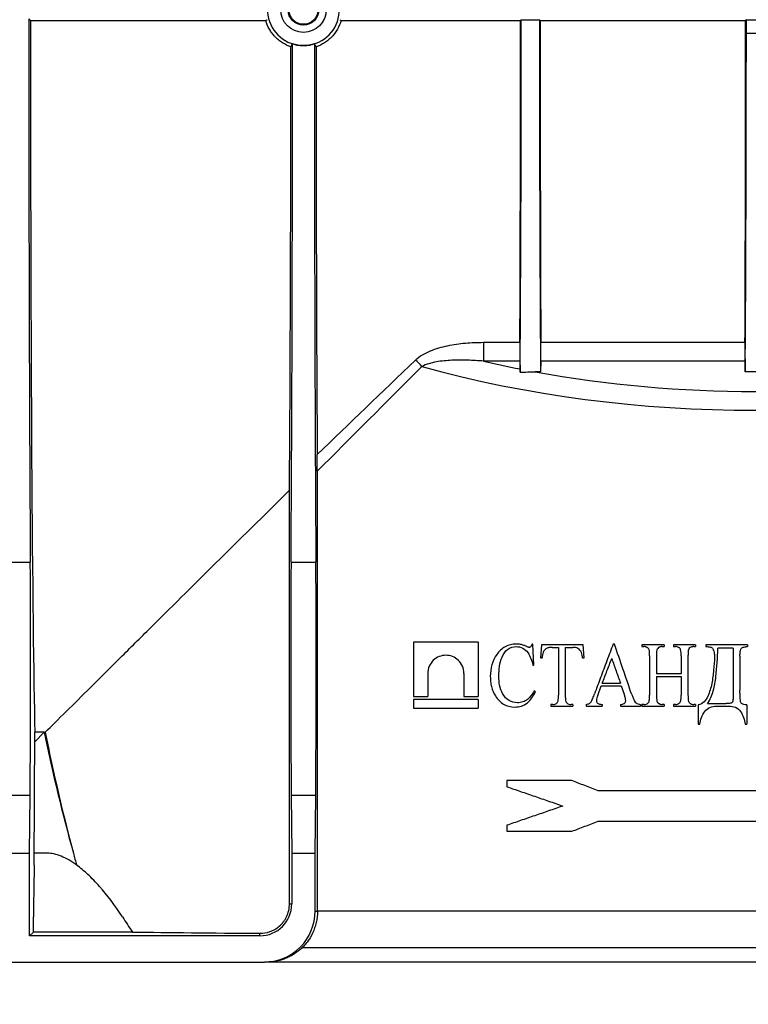
# Model space of a CAD drawing. Units: millimetres. Extents: x 8 to 418, y 1 to 291.
# Drawn here: x 162 to 182, y 193 to 221 of the extents above; entities that cross this region are included whole.
import ezdxf

# ---------------------------------------------------------------- set-up
doc = ezdxf.new("R2010")
doc.units = ezdxf.units.MM
doc.layers.add('FORMAT', color=7, linetype='Continuous')
doc.styles.add('SLDTEXTSTYLE1', font='TXT', dxfattribs={"width": 0.7})
doc.dimstyles.new('SLDDIMSTYLE0', dxfattribs={"dimtxt": 3.5, "dimasz": 5, "dimexe": 0, "dimexo": 0.0625, "dimgap": 0.875, "dimtad": 2, "dimdec": 4, "dimlfac": 5, "dimrnd": 1e-09, "dimzin": 12, "dimdsep": 46, "dimtxsty": 'SLDTEXTSTYLE1', "dimsah": 1, "dimcen": 0.09, "dimadec": 0, "dimazin": 3, "dimtfac": 1, "dimtdec": 4, "dimtofl": 0, "dimtmove": 0, "dimatfit": 3, "dimfxl": 0, "dimfrac": 2, "dimtolj": 1, "dimtzin": 12, "dimarcsym": 0})

# ---------------------------------------------------------------- blocks, each defined once
blk = doc.blocks.new('_D_1')
at = {"layer": 'FORMAT'}
for p, q in [((232.574, 200.954), (232.574, 186.167)), ((27.774, 200.249), (27.774, 186.167)), ((27.774, 187.167), (232.574, 187.167))]:
    blk.add_line(p, q, dxfattribs=at)
for points in [[(27.774, 187.167), (32.774, 186.727), (32.774, 187.607)], [(232.574, 187.167), (227.574, 187.607), (227.574, 186.727)]]:
    blk.add_solid(points, dxfattribs=at)
at = {"layer": 'FORMAT', "insert": (111.379, 191.678), "char_height": 3.5, "attachment_point": 1, "style": 'SLDTEXTSTYLE1'}
blk.add_mtext('1024', dxfattribs=at)

msp = doc.modelspace()

# ---------------------------------------------------------------- linework, layer by layer
at = {"color": 7, "linetype": 'Continuous', "lineweight": 25}
for p, q in [((162.452686, 220.578002), (162.407305, 220.623382)), ((162.452686, 220.578002), (168.934845, 220.578002)), ((171.0131, 220.578002), (175.9539, 220.578002)), ((175.973972, 220.598074), (175.9539, 220.578002)), ((175.973972, 220.598074), (176.473972, 220.598074)), ((176.473972, 220.598074), (176.494044, 220.578002)), ((176.494044, 220.578002), (182.1539, 220.578002)), ((182.173969, 220.598071), (182.1539, 220.578002)), ((182.173969, 220.598071), (182.673975, 220.598071)), ((182.173925, 220.225224), (182.674019, 220.225224)), ((169.628467, 219.849564), (169.673891, 219.930284)), ((174.933491, 211.704511), (175.936366, 211.704511)), ((174.933491, 211.704511), (174.933491, 211.186584)), ((176.511578, 211.704511), (182.136366, 211.704511)), ((175.937774, 211.186584), (174.933491, 211.186584)), ((175.937774, 211.186584), (175.941035, 210.97085)), ((176.51017, 211.186584), (176.505712, 210.891679)), ((182.137774, 211.186584), (176.51017, 211.186584)), ((182.137774, 211.186584), (182.142232, 210.891679)), ((176.505712, 210.891679), (176.358351, 210.891679)), ((182.705712, 210.891679), (182.142232, 210.891679)), ((170.354112, 208.149564), (170.354112, 196.023382)), ((169.588801, 196.223382), (169.588801, 207.627551)), ((161.865843, 205.640557), (162.448768, 205.640557)), ((169.63251, 205.640557), (170.315435, 205.640557)), ((173.001572, 203.443382), (173.001572, 201.946073)), ((174.790621, 203.443382), (173.001572, 203.443382)), ((174.790621, 203.443382), (174.790621, 201.946073)), ((176.294649, 203.388854), (176.271177, 203.388854)), ((176.318121, 202.802049), (176.294649, 203.388854)), ((176.529371, 203.365382), (176.505899, 203.00633)), ((177.67951, 203.365382), (176.529371, 203.365382)), ((176.827175, 203.294965), (176.998816, 203.294965)), ((176.998816, 203.294965), (176.998816, 201.980521)), ((177.186594, 203.294965), (177.394176, 203.294965)), ((177.186594, 203.294965), (177.186594, 201.980521)), ((177.702982, 203.00633), (177.67951, 203.365382)), ((178.53918, 203.388854), (178.505806, 203.388854)), ((179.299094, 203.365382), (179.299094, 203.318438)), ((179.909371, 203.365382), (179.299094, 203.365382)), ((179.299094, 203.318438), (179.351539, 203.318438)), ((179.856192, 203.318438), (179.909371, 203.318438)), ((179.909371, 203.365382), (179.909371, 203.318438)), ((180.167566, 203.365382), (180.167566, 203.318438)), ((180.777844, 203.365382), (180.167566, 203.365382)), ((180.167566, 203.318438), (180.220012, 203.318438)), ((180.725398, 203.318438), (180.777844, 203.318438)), ((180.777844, 203.365382), (180.777844, 203.318438)), ((181.05951, 203.365382), (181.05951, 203.318438)), ((182.209649, 203.365382), (181.05951, 203.365382)), ((182.209649, 203.365382), (182.209649, 203.318438)), ((179.510344, 203.060243), (179.510344, 201.980521)), ((179.698121, 203.060243), (179.698121, 202.567327)), ((180.378816, 203.060243), (180.378816, 202.567327)), ((180.566594, 203.060243), (180.566594, 201.980521)), ((181.810621, 203.271493), (181.388121, 203.271493)), ((181.810621, 203.271493), (181.810621, 201.968051)), ((181.998399, 203.055109), (181.998399, 202.113286)), ((176.294649, 202.802049), (176.318121, 202.802049)), ((176.505899, 203.00633), (176.545142, 203.00633)), ((177.66374, 203.00633), (177.702982, 203.00633)), ((173.397623, 202.579391), (173.397623, 201.946073)), ((174.394571, 202.579391), (174.394571, 201.946073)), ((180.378816, 202.567327), (179.698121, 202.567327)), ((179.698121, 202.49691), (180.378816, 202.49691)), ((179.698121, 202.49691), (179.698121, 201.980521)), ((180.378816, 202.49691), (180.378816, 201.980521)), ((178.078538, 201.972452), (178.178295, 202.238715)), ((178.178295, 202.238715), (178.729892, 202.238715)), ((178.204701, 202.309132), (178.705686, 202.309132)), ((178.729892, 202.238715), (178.809844, 202.00546)), ((173.001572, 201.946073), (173.397623, 201.946073)), ((174.394571, 201.946073), (174.790621, 201.946073)), ((173.001572, 201.860674), (173.001572, 201.623382)), ((174.790621, 201.860674), (173.001572, 201.860674)), ((174.790621, 201.860674), (174.790621, 201.623382)), ((176.787566, 201.722327), (176.787566, 201.675382)), ((176.840378, 201.722327), (176.787566, 201.722327)), ((176.787566, 201.675382), (177.397844, 201.675382)), ((177.397844, 201.722327), (177.345765, 201.722327)), ((177.397844, 201.722327), (177.397844, 201.675382)), ((177.762396, 201.722327), (177.762396, 201.675382)), ((177.762396, 201.675382), (178.205435, 201.675382)), ((178.205435, 201.722327), (178.205435, 201.675382)), ((178.70862, 201.722327), (178.70862, 201.675382)), ((178.70862, 201.675382), (179.25765, 201.675382)), ((179.25765, 201.722327), (179.25765, 201.675382)), ((179.299094, 201.722327), (179.299094, 201.675382)), ((179.351539, 201.722327), (179.299094, 201.722327)), ((179.299094, 201.675382), (179.909371, 201.675382)), ((179.909371, 201.722327), (179.856192, 201.722327)), ((179.909371, 201.722327), (179.909371, 201.675382)), ((180.167566, 201.722327), (180.167566, 201.675382)), ((180.220012, 201.722327), (180.167566, 201.722327)), ((180.167566, 201.675382), (180.777844, 201.675382)), ((180.777844, 201.722327), (180.725398, 201.722327)), ((180.777844, 201.722327), (180.777844, 201.675382)), ((180.84826, 201.71059), (180.84826, 201.182465)), ((181.106455, 201.745799), (181.619543, 201.745799)), ((181.351446, 201.675382), (181.693994, 201.675382)), ((182.186177, 201.71059), (182.186177, 201.182465)), ((173.001572, 201.623382), (174.790621, 201.623382)), ((180.84826, 201.182465), (180.895205, 201.182465)), ((182.139232, 201.182465), (182.186177, 201.182465)), ((162.556719, 197.292761), (162.575167, 200.954242)), ((162.57387, 200.696887), (162.829857, 200.954242)), ((162.829857, 200.954242), (162.575167, 200.954242)), ((162.829857, 200.954242), (162.860611, 200.954242)), ((175.573972, 199.623382), (175.573972, 199.454995)), ((177.368801, 199.623382), (175.573972, 199.623382)), ((161.87065, 199.223711), (162.443961, 199.223711)), ((162.429995, 197.623382), (162.443961, 199.223711)), ((169.637316, 199.223711), (169.651282, 197.623382)), ((169.637316, 199.223711), (170.310628, 199.223711)), ((170.296662, 197.623382), (170.310628, 199.223711)), ((187.536032, 199.343382), (178.092518, 199.343382)), ((178.088391, 198.503382), (187.536032, 198.503382)), ((175.573972, 198.39177), (175.573972, 198.228118)), ((175.573972, 198.228118), (177.368801, 198.228118)), ((161.884616, 197.623382), (162.429995, 197.623382)), ((162.429995, 195.346072), (162.429995, 197.623382)), ((162.913035, 197.623382), (162.558385, 197.623382)), ((169.651282, 197.623382), (169.651282, 196.223382)), ((169.651282, 197.623382), (170.296662, 197.623382)), ((170.296662, 196.023382), (170.296662, 197.623382)), ((169.588801, 196.223382), (169.651282, 196.223382)), ((170.296662, 196.023382), (170.354112, 196.023382)), ((194.493833, 196.023382), (170.354112, 196.023382)), ((162.533198, 195.449275), (162.536835, 195.866023)), ((162.429995, 195.346072), (162.533198, 195.449275)), ((165.262094, 195.449275), (162.533198, 195.449275)), ((168.773972, 195.346072), (168.773972, 195.414476)), ((168.773972, 195.346072), (162.429995, 195.346072)), ((169.922211, 195.026904), (194.936876, 195.026904)), ((147.651336, 194.623382), (168.896609, 194.623382)), ((168.96933, 194.623382), (168.896609, 194.623382)), ((195.878614, 194.623382), (168.962331, 194.623382))]:
    msp.add_line(p, q, dxfattribs=at)
at = {"color": 7, "linetype": 'Continuous', "lineweight": 25, "flags": 128}
for points in [[(168.934845, 220.578002), (168.968143, 220.59653), (168.970921, 220.598074)], [(170.977023, 220.598074), (171.009065, 220.580249), (171.0131, 220.578002)], [(170.274053, 219.930284), (170.290944, 219.90023), (170.319477, 219.849564)]]:
    msp.add_lwpolyline(points, dxfattribs=at)
at = {"color": 7, "linetype": 'Continuous', "lineweight": 25}
for radius in [0.625, 0.424124, 0.402311]:
    msp.add_circle((169.973972, 220.873382), radius, dxfattribs=at)
for centre, radius, start, end in [((169.973972, 220.873382), 0.989527, 107.6484111, 72.3515889), ((172.321811, 210.315127), 1.165779, 38.2202776, 50.7009238), ((168.773972, 196.223382), 0.87731, 270, 0), ((182.423972, 207.023382), 20.7, 212.6157853, 213.9960405)]:
    msp.add_arc(centre, radius, start, end, dxfattribs=at)
for centre, major_axis, ratio, start_param, end_param in [((162.634204, 220.623382), (0, 26), 0.008726868, 1.570796327, 2.184944405), ((162.634204, 220.623382), (0, 20.8), 0.008726868, 1.572978066, 2.810327877), ((175.772381, 220.623382), (0, 20.8), 0.008726868, 4.269233902, 4.710207241), ((175.844482, 220.623382), (0, 14.838116), 0.008726868, 3.99586805, 4.710683365), ((176.603462, 220.623382), (0, 14.838116), 0.008726868, 1.572501942, 2.28611553), ((176.675563, 220.623382), (0, 20.8), 0.008726868, 1.572978066, 2.013951405), ((181.972381, 220.623382), (0, 20.8), 0.008726868, 4.269233902, 4.710207241), ((181.972381, 220.722029), (0, 23.1), 0.008726868, 4.690880597, 4.707022809), ((182.044482, 220.623382), (0, 14.838116), 0.008726868, 3.997069777, 4.685552285), ((169.447074, 220.623382), (0, 20.8), 0.008726868, 4.037514181, 4.675177618), ((169.447074, 220.623382), (0, 26), 0.008726868, 4.098240902, 4.685728195), ((170.500871, 220.623382), (0, 26), 0.008726868, 1.597457113, 2.184944405), ((170.500871, 220.623382), (0, 20.8), 0.008726868, 1.608007689, 2.186588516), ((175.93952, 211.532994), (0, 0.4), 0.008726868, 1.127641248, 2.617993878), ((176.508424, 211.532994), (0, 0.4), 0.008726868, 3.665191429, 5.155544059), ((182.13952, 211.532994), (0, 0.4), 0.008726868, 1.127641248, 2.617993878), ((182.423972, 221.955407), (20.1, 0), 0.577350269, 4.330514306, 4.383983461), ((182.423972, 221.435792), (20.7, 0), 0.560615479, 4.252574693, 5.172203268), ((182.423972, 221.955407), (20.1, 0), 0.577350269, 4.405838034, 5.018939927), ((162.413107, 202.759245), (0, 5), 0.008726868, 3.926990817, 5.326537059), ((169.668171, 202.759245), (0, 5), 0.008726868, 0.956648248, 2.35619449), ((170.279774, 202.759245), (0, 5), 0.008726868, 3.926990817, 5.326537059), ((182.423972, 213.217028), (0, 36.089156), 0.57728431, 1.917491455, 2.017601715), ((182.423972, 212.671527), (0, 35.853452), 0.577350269, 1.903723118, 2.003924951), ((182.423972, 212.671527), (0, 35.853452), 0.577350269, 2.003924951, 2.014108736), ((162.57386, 191.623382), (0, 6), 0.008726868, 0.333518113, 0.785398163), ((168.896609, 196.023382), (1.400053, 0), 0.999961923, 4.71238898, 6.283185307), ((182.423972, 195.550281), (20.7, 0), 0.008726868, 3.734935493, 3.992341603)]:
    msp.add_ellipse(centre, major_axis=major_axis, ratio=ratio, start_param=start_param, end_param=end_param, dxfattribs=at)
for points, knots in [([(169.628467, 219.849564), (169.545128, 219.877708), (169.466889, 219.915305), (169.356911, 219.985392), (169.321294, 220.011233), (169.253667, 220.066913), (169.221834, 220.096559), (169.162013, 220.159358), (169.134025, 220.19251), (169.081945, 220.262369), (169.057737, 220.299317), (168.992692, 220.413166), (168.958895, 220.493383), (168.934845, 220.578002)], [0, 0, 0, 0, 0.25, 0.25, 0.375, 0.375, 0.5, 0.5, 0.625, 0.625, 0.75, 0.75, 1, 1, 1, 1]), ([(171.0131, 220.578002), (170.989049, 220.493383), (170.955317, 220.413393), (170.890692, 220.300109), (170.866626, 220.263269), (170.814321, 220.192991), (170.78627, 220.159743), (170.726478, 220.096916), (170.694738, 220.067338), (170.627518, 220.011902), (170.591803, 219.985916), (170.481279, 219.915381), (170.402816, 219.877708), (170.319477, 219.849564)], [0, 0, 0, 0, 0.25, 0.25, 0.375, 0.375, 0.5, 0.5, 0.625, 0.625, 0.75, 0.75, 1, 1, 1, 1]), ([(170.274053, 219.930284), (170.225394, 219.914794), (170.176011, 219.903197), (170.075827, 219.887624), (170.024782, 219.883648), (169.871007, 219.883718), (169.771142, 219.899325), (169.673891, 219.930284)], [0, 0, 0, 0, 0.25, 0.25, 0.5, 0.5, 1, 1, 1, 1]), ([(173.060178, 211.217266), (173.117684, 211.272373), (173.182639, 211.31937), (173.322122, 211.40288), (173.396051, 211.438812), (173.547327, 211.501446), (173.625138, 211.528344), (173.784079, 211.575359), (173.864966, 211.595356), (174.10785, 211.646347), (174.271418, 211.668891), (174.600834, 211.698032), (174.7667, 211.704511), (174.933491, 211.704511)], [0, 0, 0, 0, 0.125, 0.125, 0.25, 0.25, 0.375, 0.375, 0.5, 0.5, 0.75, 0.75, 1, 1, 1, 1]), ([(174.933491, 211.186584), (174.787697, 211.19856), (174.642249, 211.207233), (174.352196, 211.215772), (174.207585, 211.215715), (173.919551, 211.202399), (173.775484, 211.18933), (173.56564, 211.151879), (173.496527, 211.136374), (173.36187, 211.095441), (173.297058, 211.070618), (173.237691, 211.036379)], [0, 0, 0, 0, 0.25, 0.25, 0.5, 0.5, 0.75, 0.75, 0.875, 0.875, 1, 1, 1, 1]), ([(170.354112, 208.149564), (170.354112, 208.191264), (170.354071, 208.232199), (170.353929, 208.312957), (170.353827, 208.353057), (170.353452, 208.469141), (170.353112, 208.541434), (170.352694, 208.60919)], [0, 0, 0, 0, 0.25, 0.25, 0.5, 0.5, 1, 1, 1, 1]), ([(162.860611, 200.954242), (163.213198, 201.304932), (163.63398, 201.723356), (164.353905, 202.438867), (164.608779, 202.69212), (165.147106, 203.226855), (165.426682, 203.504484), (166.293319, 204.364751), (166.908171, 204.974664), (168.201706, 206.256227), (168.880468, 206.927975), (169.588801, 207.627551)], [0, 0, 0, 0, 0.25, 0.25, 0.375, 0.375, 0.5, 0.5, 0.75, 0.75, 1, 1, 1, 1]), ([(175.827038, 203.388854), (175.723313, 203.386649), (175.622025, 203.362983), (175.439978, 203.260758), (175.362202, 203.190215), (175.175895, 202.929614), (175.123933, 202.712288), (175.121038, 202.494709)], [0, 0, 0, 0, 0.25, 0.25, 0.5, 0.5, 1, 1, 1, 1]), ([(175.35576, 202.505712), (175.357586, 202.684982), (175.373645, 202.867585), (175.478949, 203.111346), (175.529653, 203.188569), (175.668197, 203.290692), (175.752402, 203.315845), (175.837674, 203.318438)], [0, 0, 0, 0, 0.5, 0.5, 0.75, 0.75, 1, 1, 1, 1]), ([(176.123742, 203.316971), (176.096122, 203.329661), (176.068419, 203.342323), (176.039851, 203.352319), (176.011722, 203.362161), (175.9829, 203.369882), (175.953865, 203.375965), (175.912166, 203.384701), (175.869444, 203.387479), (175.827038, 203.388854)], [0, 0, 0, 0, 0.29374757, 0.29374757, 0.29374757, 0.583085145, 0.583085145, 0.583085145, 1, 1, 1, 1]), ([(175.837674, 203.318438), (175.899136, 203.317056), (175.960433, 203.304871), (176.068905, 203.246127), (176.116683, 203.203201), (176.227331, 203.050879), (176.264962, 202.926101), (176.294649, 202.802049)], [0, 0, 0, 0, 0.25, 0.25, 0.5, 0.5, 1, 1, 1, 1]), ([(176.185357, 203.294965), (176.179809, 203.295524), (176.174229, 203.296238), (176.168856, 203.297789), (176.163589, 203.299309), (176.15844, 203.301268), (176.153333, 203.303301), (176.143255, 203.307315), (176.133473, 203.312114), (176.123742, 203.316971)], [0, 0, 0, 0, 0.256075055, 0.256075055, 0.256075055, 0.50614406, 0.50614406, 0.50614406, 1, 1, 1, 1]), ([(176.233401, 203.314037), (176.22815, 203.309948), (176.222867, 203.305815), (176.217085, 203.302612), (176.212237, 203.299926), (176.20691, 203.298095), (176.201524, 203.297022), (176.19619, 203.29596), (176.190764, 203.295466), (176.185357, 203.294965)], [0, 0, 0, 0, 0.373993491, 0.373993491, 0.373993491, 0.689744024, 0.689744024, 0.689744024, 1, 1, 1, 1]), ([(176.271177, 203.388854), (176.268221, 203.377602), (176.265094, 203.366312), (176.260521, 203.35567), (176.257341, 203.348268), (176.253644, 203.34107), (176.249334, 203.334326), (176.244684, 203.327048), (176.239056, 203.320485), (176.233401, 203.314037)], [0, 0, 0, 0, 0.409126664, 0.409126664, 0.409126664, 0.693181612, 0.693181612, 0.693181612, 1, 1, 1, 1]), ([(176.827175, 203.294965), (176.80346, 203.294712), (176.779713, 203.294285), (176.756114, 203.292087), (176.744173, 203.290974), (176.732226, 203.289647), (176.720438, 203.287405), (176.708468, 203.285129), (176.69679, 203.281331), (176.685242, 203.277361)], [0, 0, 0, 0, 0.494948619, 0.494948619, 0.494948619, 0.745254662, 0.745254662, 0.745254662, 1, 1, 1, 1]), ([(177.631099, 203.154866), (177.608599, 203.199242), (177.577954, 203.240306), (177.492874, 203.288231), (177.442914, 203.293539), (177.394176, 203.294965)], [0, 0, 0, 0, 0.5, 0.5, 1, 1, 1, 1]), ([(178.505806, 203.388854), (178.447874, 203.234053), (178.332877, 202.926764), (178.161725, 202.469421), (178.04852, 202.166922), (177.992351, 202.01683)], [0, 0, 0, 0, 0.338393199, 0.671726495, 1, 1, 1, 1]), ([(179.017427, 201.995925), (178.93676, 202.230874), (178.777317, 202.695263), (178.617929, 203.159493), (178.53918, 203.388854)], [0, 0, 0, 0, 0.5059322742, 1, 1, 1, 1]), ([(179.451663, 203.287997), (179.444053, 203.292441), (179.436427, 203.296895), (179.42849, 203.300709), (179.420533, 203.304532), (179.412244, 203.307678), (179.403834, 203.310326), (179.395488, 203.312954), (179.386964, 203.315145), (179.378319, 203.316443), (179.369464, 203.317772), (179.360483, 203.318106), (179.351539, 203.318438)], [0, 0, 0, 0, 0.248753267, 0.248753267, 0.248753267, 0.498484266, 0.498484266, 0.498484266, 0.746357345, 0.746357345, 0.746357345, 1, 1, 1, 1]), ([(179.49604, 203.233718), (179.492161, 203.244152), (179.486818, 203.254271), (179.479736, 203.262817), (179.475755, 203.267622), (179.471554, 203.272285), (179.466892, 203.276416), (179.462115, 203.28065), (179.456877, 203.28433), (179.451663, 203.287997)], [0, 0, 0, 0, 0.471467975, 0.471467975, 0.471467975, 0.732679498, 0.732679498, 0.732679498, 1, 1, 1, 1]), ([(179.757535, 203.289464), (179.740373, 203.27797), (179.725762, 203.262538), (179.708255, 203.225372), (179.705363, 203.20429), (179.698672, 203.142909), (179.698277, 203.101539), (179.698121, 203.060243)], [0, 0, 0, 0, 0.25, 0.25, 0.5, 0.5, 1, 1, 1, 1]), ([(179.856192, 203.318438), (179.847544, 203.318104), (179.838867, 203.31777), (179.830296, 203.316573), (179.821701, 203.315372), (179.813222, 203.313315), (179.804883, 203.310902), (179.796634, 203.308515), (179.788455, 203.305735), (179.780651, 203.302137), (179.772674, 203.298459), (179.765092, 203.293953), (179.757535, 203.289464)], [0, 0, 0, 0, 0.249330503, 0.249330503, 0.249330503, 0.499578918, 0.499578918, 0.499578918, 0.747190678, 0.747190678, 0.747190678, 1, 1, 1, 1]), ([(180.319035, 203.287997), (180.311486, 203.292456), (180.303922, 203.296924), (180.296054, 203.300783), (180.288165, 203.304651), (180.279948, 203.307885), (180.271581, 203.310549), (180.255002, 203.315827), (180.237384, 203.31778), (180.220012, 203.318438)], [0, 0, 0, 0, 0.249187471, 0.249187471, 0.249187471, 0.499401849, 0.499401849, 0.499401849, 1, 1, 1, 1]), ([(180.364512, 203.233718), (180.362219, 203.239325), (180.359908, 203.244961), (180.356928, 203.250233), (180.352049, 203.258859), (180.345514, 203.266628), (180.3382, 203.273293), (180.332246, 203.278719), (180.32563, 203.283381), (180.319035, 203.287997)], [0, 0, 0, 0, 0.250620724, 0.250620724, 0.250620724, 0.665114568, 0.665114568, 0.665114568, 1, 1, 1, 1]), ([(180.626374, 203.289464), (180.608867, 203.278296), (180.594013, 203.262961), (180.576454, 203.225308), (180.573416, 203.20439), (180.56743, 203.142906), (180.566703, 203.101527), (180.566594, 203.060243)], [0, 0, 0, 0, 0.25, 0.25, 0.5, 0.5, 1, 1, 1, 1]), ([(180.725398, 203.318438), (180.716688, 203.318101), (180.707949, 203.317763), (180.699318, 203.316547), (180.690664, 203.315328), (180.682126, 203.313247), (180.673736, 203.310798), (180.657118, 203.305948), (180.641335, 203.29819), (180.626374, 203.289464)], [0, 0, 0, 0, 0.249569261, 0.249569261, 0.249569261, 0.50006358, 0.50006358, 0.50006358, 1, 1, 1, 1]), ([(181.05951, 203.318438), (181.102367, 203.31603), (181.145827, 203.314574), (181.187542, 203.304365), (181.197982, 203.30181), (181.208374, 203.298043), (181.217428, 203.29224), (181.22642, 203.286477), (181.23425, 203.278807), (181.240998, 203.27052), (181.250079, 203.259368), (181.257574, 203.246852), (181.263808, 203.233884), (181.275594, 203.209366), (181.282526, 203.182419), (181.286665, 203.155524), (181.292531, 203.117407), (181.293935, 203.078638), (181.294232, 203.040072)], [0, 0, 0, 0, 0.297009643, 0.297009643, 0.297009643, 0.371500861, 0.371500861, 0.371500861, 0.445350649, 0.445350649, 0.445350649, 0.544525614, 0.544525614, 0.544525614, 0.733483127, 0.733483127, 0.733483127, 1, 1, 1, 1]), ([(181.998399, 203.055109), (181.999015, 203.096328), (181.99927, 203.137841), (182.005648, 203.178569), (182.009369, 203.202331), (182.013774, 203.226583), (182.024008, 203.248348), (182.028159, 203.257176), (182.033381, 203.265777), (182.040284, 203.272668), (182.047126, 203.279497), (182.055155, 203.285255), (182.063697, 203.28978), (182.075898, 203.296243), (182.089088, 203.300894), (182.102418, 203.304492), (182.137217, 203.313882), (182.173639, 203.316837), (182.209649, 203.318438)], [0, 0, 0, 0, 0.308113922, 0.308113922, 0.308113922, 0.487972771, 0.487972771, 0.487972771, 0.560531526, 0.560531526, 0.560531526, 0.63189041, 0.63189041, 0.63189041, 0.733548256, 0.733548256, 0.733548256, 1, 1, 1, 1]), ([(174.394571, 202.579391), (174.39457, 202.717787), (174.333996, 202.850911), (174.144945, 203.030559), (174.018806, 203.078474), (173.768477, 203.077241), (173.645466, 203.029529), (173.457299, 202.849386), (173.397623, 202.717925), (173.397623, 202.579391)], [0, 0, 0, 0, 0.25, 0.25, 0.5, 0.5, 0.75, 0.75, 1, 1, 1, 1]), ([(176.685242, 203.277361), (176.638051, 203.254069), (176.601651, 203.212672), (176.556805, 203.114739), (176.549425, 203.060358), (176.545142, 203.00633)], [0, 0, 0, 0, 0.5, 0.5, 1, 1, 1, 1]), ([(177.66374, 203.00633), (177.662175, 203.018983), (177.66061, 203.031637), (177.658756, 203.044248), (177.656901, 203.056864), (177.65469, 203.069426), (177.65221, 203.081927), (177.64728, 203.106782), (177.640663, 203.131483), (177.631099, 203.154866)], [0, 0, 0, 0, 0.25018763, 0.25018763, 0.25018763, 0.500515439, 0.500515439, 0.500515439, 1, 1, 1, 1]), ([(179.510344, 203.060243), (179.510157, 203.07481), (179.510014, 203.089378), (179.509865, 203.103945), (179.509715, 203.118516), (179.50942, 203.133099), (179.508429, 203.147637), (179.506456, 203.176564), (179.504333, 203.205959), (179.49604, 203.233718)], [0, 0, 0, 0, 0.250263682, 0.250263682, 0.250263682, 0.500657271, 0.500657271, 0.500657271, 1, 1, 1, 1]), ([(180.378816, 203.060243), (180.37863, 203.07481), (180.378487, 203.089378), (180.378337, 203.103945), (180.378188, 203.118516), (180.377893, 203.133099), (180.376901, 203.147637), (180.374929, 203.176561), (180.372808, 203.20595), (180.364512, 203.233718)], [0, 0, 0, 0, 0.250280502, 0.250280502, 0.250280502, 0.500689602, 0.500689602, 0.500689602, 1, 1, 1, 1]), ([(181.294232, 203.040072), (181.293053, 202.915992), (181.285274, 202.792448), (181.260314, 202.546125), (181.246925, 202.422424), (181.197973, 202.180685), (181.163985, 202.062513), (181.085452, 201.893079), (181.053907, 201.838847), (180.967045, 201.7491), (180.90971, 201.720475), (180.84826, 201.71059)], [0, 0, 0, 0, 0.25, 0.25, 0.5, 0.5, 0.75, 0.75, 0.875, 0.875, 1, 1, 1, 1]), ([(181.106455, 201.745799), (181.179006, 201.856789), (181.227493, 201.977061), (181.280617, 202.165023), (181.295498, 202.228988), (181.319959, 202.357799), (181.32954, 202.422537), (181.366046, 202.747652), (181.379008, 203.009656), (181.388121, 203.271493)], [0, 0, 0, 0, 0.25, 0.25, 0.375, 0.375, 0.5, 0.5, 1, 1, 1, 1]), ([(178.204701, 202.309132), (178.248193, 202.422136), (178.335224, 202.648272), (178.422278, 202.874466), (178.46583, 202.987626)], [0, 0, 0, 0, 0.499719332, 1, 1, 1, 1]), ([(178.46583, 202.987626), (178.505782, 202.87461), (178.585727, 202.648467), (178.665687, 202.422281), (178.705686, 202.309132)], [0, 0, 0, 0, 0.499753885, 1, 1, 1, 1]), ([(175.121038, 202.494709), (175.121808, 202.447152), (175.123466, 202.399465), (175.129016, 202.352272), (175.134465, 202.305938), (175.142596, 202.259825), (175.154006, 202.214746), (175.165498, 202.169344), (175.180156, 202.124708), (175.197933, 202.081672), (175.215686, 202.038694), (175.238167, 201.997991), (175.261505, 201.958149)], [0, 0, 0, 0, 0.252553396, 0.252553396, 0.252553396, 0.500529702, 0.500529702, 0.500529702, 0.750326063, 0.750326063, 0.750326063, 1, 1, 1, 1]), ([(175.871049, 201.769271), (175.789004, 201.771253), (175.707388, 201.789652), (175.565107, 201.87274), (175.505621, 201.935735), (175.420561, 202.082972), (175.394767, 202.166458), (175.36215, 202.33407), (175.357223, 202.419625), (175.35576, 202.505712)], [0, 0, 0, 0, 0.25, 0.25, 0.5, 0.5, 0.75, 0.75, 1, 1, 1, 1]), ([(175.261505, 201.958149), (175.321192, 201.864899), (175.396242, 201.781837), (175.58048, 201.675895), (175.686956, 201.653239), (175.793664, 201.65191)], [0, 0, 0, 0, 0.5, 0.5, 1, 1, 1, 1]), ([(175.793664, 201.65191), (175.855748, 201.652894), (175.917725, 201.660181), (176.035768, 201.697722), (176.09203, 201.728348), (176.239667, 201.846444), (176.308279, 201.958474), (176.365066, 202.07441)], [0, 0, 0, 0, 0.25, 0.25, 0.5, 0.5, 1, 1, 1, 1]), ([(176.333158, 202.097882), (176.278274, 202.012435), (176.221023, 201.92671), (176.105969, 201.830588), (176.061708, 201.806453), (175.968363, 201.77593), (175.919976, 201.770861), (175.871049, 201.769271)], [0, 0, 0, 0, 0.5, 0.5, 0.75, 0.75, 1, 1, 1, 1]), ([(176.97461, 201.790176), (176.985428, 201.8128), (176.990528, 201.838288), (176.99353, 201.863346), (176.99585, 201.882713), (176.996941, 201.902233), (176.99774, 201.921732), (176.998541, 201.941314), (176.998713, 201.960921), (176.998816, 201.980521)], [0, 0, 0, 0, 0.394325522, 0.394325522, 0.394325522, 0.696551895, 0.696551895, 0.696551895, 1, 1, 1, 1]), ([(177.186594, 201.980521), (177.186623, 201.963084), (177.18671, 201.945639), (177.187395, 201.928217), (177.188081, 201.910791), (177.189017, 201.893365), (177.190594, 201.876002), (177.192794, 201.851785), (177.196603, 201.8275), (177.203633, 201.804287), (177.206551, 201.794652), (177.21101, 201.785461), (177.216301, 201.776973)], [0, 0, 0, 0, 0.251040572, 0.251040572, 0.251040572, 0.502107278, 0.502107278, 0.502107278, 0.853599125, 0.853599125, 0.853599125, 1, 1, 1, 1]), ([(177.875723, 201.771472), (177.889704, 201.789263), (177.902576, 201.808113), (177.913479, 201.828041), (177.924362, 201.847931), (177.934238, 201.868419), (177.943306, 201.889243), (177.952387, 201.910099), (177.960994, 201.93118), (177.969107, 201.952451), (177.977236, 201.973762), (177.984812, 201.995292), (177.992351, 202.01683)], [0, 0, 0, 0, 0.250673696, 0.250673696, 0.250673696, 0.500165259, 0.500165259, 0.500165259, 0.749863587, 0.749863587, 0.749863587, 1, 1, 1, 1]), ([(178.078538, 201.972452), (178.074389, 201.96065), (178.070239, 201.948846), (178.066338, 201.936955), (178.062435, 201.925061), (178.058814, 201.913064), (178.055552, 201.90097), (178.04907, 201.876933), (178.044763, 201.85211), (178.04333, 201.827218)], [0, 0, 0, 0, 0.250090736, 0.250090736, 0.250090736, 0.500322397, 0.500322397, 0.500322397, 1, 1, 1, 1]), ([(178.850921, 201.828318), (178.850061, 201.843557), (178.848989, 201.858849), (178.846322, 201.873871), (178.843655, 201.888895), (178.84002, 201.903735), (178.836216, 201.918504), (178.82866, 201.947846), (178.819341, 201.976706), (178.809844, 202.00546)], [0, 0, 0, 0, 0.251080258, 0.251080258, 0.251080258, 0.501748493, 0.501748493, 0.501748493, 1, 1, 1, 1]), ([(179.017427, 201.995925), (179.028697, 201.965001), (179.039824, 201.933992), (179.052593, 201.903672), (179.065388, 201.873291), (179.079446, 201.843249), (179.096737, 201.815244), (179.107617, 201.797621), (179.120306, 201.780626), (179.135956, 201.76718), (179.151755, 201.753606), (179.170649, 201.743494), (179.190102, 201.736255), (179.211664, 201.728231), (179.234798, 201.724818), (179.25765, 201.722327)], [0, 0, 0, 0, 0.250606039, 0.250606039, 0.250606039, 0.502091479, 0.502091479, 0.502091479, 0.661070267, 0.661070267, 0.661070267, 0.821956264, 0.821956264, 0.821956264, 1, 1, 1, 1]), ([(179.484304, 201.784675), (179.492557, 201.799486), (179.497253, 201.816305), (179.50041, 201.833), (179.503517, 201.849429), (179.505391, 201.866092), (179.506891, 201.882749), (179.509815, 201.915226), (179.510146, 201.94791), (179.510344, 201.980521)], [0, 0, 0, 0, 0.257594751, 0.257594751, 0.257594751, 0.509159687, 0.509159687, 0.509159687, 1, 1, 1, 1]), ([(179.698121, 201.980521), (179.698309, 201.965988), (179.698453, 201.951454), (179.698603, 201.936921), (179.698754, 201.922383), (179.699049, 201.907834), (179.700048, 201.893331), (179.702035, 201.864478), (179.704087, 201.835196), (179.712058, 201.807413)], [0, 0, 0, 0, 0.250333031, 0.250333031, 0.250333031, 0.500797387, 0.500797387, 0.500797387, 1, 1, 1, 1]), ([(180.351676, 201.784675), (180.359828, 201.799494), (180.365009, 201.816018), (180.368462, 201.832593), (180.371876, 201.848977), (180.374006, 201.865649), (180.375303, 201.882338), (180.377839, 201.914987), (180.378785, 201.947772), (180.378816, 201.980521)], [0, 0, 0, 0, 0.256262892, 0.256262892, 0.256262892, 0.507977147, 0.507977147, 0.507977147, 1, 1, 1, 1]), ([(180.566594, 201.980521), (180.566781, 201.96599), (180.566925, 201.951459), (180.567077, 201.936928), (180.567229, 201.922393), (180.567503, 201.907844), (180.568521, 201.893345), (180.570547, 201.864475), (180.572875, 201.835212), (180.580897, 201.807413)], [0, 0, 0, 0, 0.25021338, 0.25021338, 0.25021338, 0.500555835, 0.500555835, 0.500555835, 1, 1, 1, 1]), ([(181.810621, 201.968051), (181.810598, 201.937668), (181.809853, 201.907345), (181.806861, 201.86202), (181.805487, 201.846944), (181.800446, 201.816984), (181.797508, 201.801697), (181.787779, 201.780742), (181.783271, 201.774187), (181.770628, 201.7654), (181.763334, 201.762501), (181.741622, 201.755047), (181.726422, 201.752348), (181.680814, 201.746249), (181.650188, 201.745855), (181.619543, 201.745799)], [0, 0, 0, 0, 0.25, 0.25, 0.375, 0.375, 0.5, 0.5, 0.5625, 0.5625, 0.625, 0.625, 0.75, 0.75, 1, 1, 1, 1]), ([(182.186177, 201.71059), (182.170659, 201.71091), (182.155113, 201.711265), (182.139666, 201.712775), (182.117773, 201.714915), (182.095664, 201.719026), (182.075308, 201.727362), (182.064339, 201.731854), (182.053734, 201.737802), (182.044728, 201.745509), (182.038056, 201.751218), (182.032191, 201.758105), (182.027862, 201.765744), (182.022686, 201.774877), (182.019674, 201.785183), (182.017275, 201.795403), (182.013635, 201.810911), (182.011227, 201.826715), (182.00943, 201.842543), (182.004223, 201.888398), (182.001881, 201.934565), (182.000178, 201.980683), (181.998546, 202.024858), (181.998559, 202.069081), (181.998399, 202.113286)], [0, 0, 0, 0, 0.088754853, 0.088754853, 0.088754853, 0.215381629, 0.215381629, 0.215381629, 0.28341224, 0.28341224, 0.28341224, 0.33377292, 0.33377292, 0.33377292, 0.393902337, 0.393902337, 0.393902337, 0.484771154, 0.484771154, 0.484771154, 0.747952959, 0.747952959, 0.747952959, 1, 1, 1, 1]), ([(176.840378, 201.722327), (176.864574, 201.72295), (176.88939, 201.725927), (176.911997, 201.734966), (176.924211, 201.739849), (176.935771, 201.746913), (176.945933, 201.755478), (176.956104, 201.764049), (176.964703, 201.774721), (176.97197, 201.786033), (176.972855, 201.787411), (176.973733, 201.788793), (176.97461, 201.790176)], [0, 0, 0, 0, 0.467520582, 0.467520582, 0.467520582, 0.718293027, 0.718293027, 0.718293027, 0.969671895, 0.969671895, 0.969671895, 1, 1, 1, 1]), ([(177.216301, 201.776973), (177.229135, 201.76264), (177.243489, 201.748818), (177.260471, 201.740228), (177.276113, 201.732317), (177.293275, 201.727132), (177.310556, 201.724792), (177.322216, 201.723213), (177.334007, 201.722771), (177.345765, 201.722327)], [0, 0, 0, 0, 0.397019944, 0.397019944, 0.397019944, 0.758624078, 0.758624078, 0.758624078, 1, 1, 1, 1]), ([(177.762396, 201.722327), (177.782076, 201.727039), (177.801844, 201.731742), (177.820933, 201.738583), (177.830758, 201.742103), (177.840483, 201.74613), (177.849598, 201.751288), (177.859143, 201.75669), (177.867606, 201.764006), (177.875723, 201.771472)], [0, 0, 0, 0, 0.486237005, 0.486237005, 0.486237005, 0.736499804, 0.736499804, 0.736499804, 1, 1, 1, 1]), ([(178.04333, 201.827218), (178.043827, 201.816576), (178.045096, 201.805647), (178.049069, 201.795799), (178.053054, 201.78592), (178.058636, 201.776577), (178.065412, 201.768444), (178.07273, 201.75966), (178.082089, 201.752423), (178.092173, 201.747239), (178.112609, 201.736734), (178.13561, 201.731863), (178.158185, 201.728004), (178.173822, 201.725331), (178.189641, 201.723828), (178.205435, 201.722327)], [0, 0, 0, 0, 0.147473227, 0.147473227, 0.147473227, 0.294049028, 0.294049028, 0.294049028, 0.453765762, 0.453765762, 0.453765762, 0.777140192, 0.777140192, 0.777140192, 1, 1, 1, 1]), ([(178.70862, 201.722327), (178.726995, 201.723728), (178.745487, 201.725384), (178.763446, 201.729613), (178.777751, 201.732981), (178.792248, 201.737053), (178.805034, 201.744398), (178.81368, 201.749365), (178.821555, 201.756003), (178.828015, 201.763668), (178.834456, 201.771309), (178.839735, 201.780106), (178.843561, 201.789383), (178.847709, 201.799441), (178.849844, 201.810438), (178.850542, 201.82132), (178.850691, 201.823651), (178.850806, 201.825985), (178.850921, 201.828318)], [0, 0, 0, 0, 0.279373856, 0.279373856, 0.279373856, 0.502164483, 0.502164483, 0.502164483, 0.652741361, 0.652741361, 0.652741361, 0.802480512, 0.802480512, 0.802480512, 0.96548524, 0.96548524, 0.96548524, 1, 1, 1, 1]), ([(179.351539, 201.722327), (179.364167, 201.722936), (179.376847, 201.723545), (179.389339, 201.725534), (179.406517, 201.72827), (179.423512, 201.733955), (179.43879, 201.742361), (179.453994, 201.750726), (179.467159, 201.763121), (179.478051, 201.77672), (179.480159, 201.779352), (179.482232, 201.782013), (179.484304, 201.784675)], [0, 0, 0, 0, 0.246740105, 0.246740105, 0.246740105, 0.590002181, 0.590002181, 0.590002181, 0.934378827, 0.934378827, 0.934378827, 1, 1, 1, 1]), ([(179.712058, 201.807413), (179.714321, 201.801778), (179.716607, 201.796104), (179.719679, 201.790872), (179.725232, 201.781417), (179.732667, 201.773021), (179.740809, 201.765717), (179.746061, 201.761006), (179.751808, 201.756878), (179.757535, 201.752767)], [0, 0, 0, 0, 0.250481586, 0.250481586, 0.250481586, 0.7074225, 0.7074225, 0.7074225, 1, 1, 1, 1]), ([(179.757535, 201.752767), (179.764996, 201.74826), (179.772475, 201.74374), (179.7803, 201.739908), (179.788146, 201.736066), (179.796353, 201.732946), (179.804677, 201.730312), (179.82125, 201.725067), (179.838827, 201.722951), (179.856192, 201.722327)], [0, 0, 0, 0, 0.248604523, 0.248604523, 0.248604523, 0.498266261, 0.498266261, 0.498266261, 1, 1, 1, 1]), ([(180.220012, 201.722327), (180.245006, 201.723545), (180.270862, 201.726132), (180.293831, 201.736141), (180.304982, 201.741001), (180.315705, 201.747275), (180.325039, 201.755103), (180.335196, 201.763622), (180.343508, 201.774215), (180.351676, 201.784675)], [0, 0, 0, 0, 0.500895666, 0.500895666, 0.500895666, 0.740125392, 0.740125392, 0.740125392, 1, 1, 1, 1]), ([(180.580897, 201.807413), (180.584793, 201.796939), (180.590158, 201.78677), (180.597302, 201.778192), (180.601305, 201.773385), (180.605546, 201.76874), (180.610204, 201.76457), (180.614959, 201.760313), (180.620125, 201.756534), (180.625274, 201.752767)], [0, 0, 0, 0, 0.472809323, 0.472809323, 0.472809323, 0.733853471, 0.733853471, 0.733853471, 1, 1, 1, 1]), ([(180.625274, 201.752767), (180.632922, 201.748301), (180.640587, 201.743824), (180.648572, 201.739996), (180.656577, 201.736157), (180.664923, 201.733002), (180.673392, 201.730348), (180.690132, 201.725101), (180.707869, 201.722976), (180.725398, 201.722327)], [0, 0, 0, 0, 0.249594108, 0.249594108, 0.249594108, 0.500180844, 0.500180844, 0.500180844, 1, 1, 1, 1]), ([(180.895205, 201.182465), (180.911765, 201.30632), (180.953553, 201.426448), (181.063024, 201.577515), (181.112399, 201.618252), (181.227019, 201.666314), (181.289365, 201.673518), (181.351446, 201.675382)], [0, 0, 0, 0, 0.5, 0.5, 0.75, 0.75, 1, 1, 1, 1]), ([(181.693994, 201.675382), (181.756286, 201.673575), (181.818543, 201.66736), (181.934283, 201.621744), (181.980842, 201.57729), (182.087146, 201.425885), (182.117737, 201.303641), (182.139232, 201.182465)], [0, 0, 0, 0, 0.25, 0.25, 0.5, 0.5, 1, 1, 1, 1]), ([(178.092518, 199.343382), (178.030835, 199.367247), (177.908261, 199.41467), (177.726002, 199.485184), (177.546396, 199.554672), (177.427737, 199.60058), (177.368801, 199.623382)], [0, 0, 0, 0, 0.254909485, 0.506545903, 0.754909367, 1, 1, 1, 1]), ([(175.573972, 199.454995), (175.636772, 199.433424), (175.763023, 199.390059), (175.954099, 199.324427), (176.147651, 199.257945), (176.405126, 199.169507), (176.729515, 199.058084), (176.989942, 198.968631), (177.121679, 198.923382)], [0, 0, 0, 0, 0.12301578, 0.247306027, 0.372870856, 0.499710376, 0.746928737, 1, 1, 1, 1]), ([(177.121679, 198.923382), (177.055385, 198.900611), (176.92356, 198.855331), (176.727573, 198.788013), (176.534318, 198.721633), (176.276178, 198.632966), (175.955664, 198.522875), (175.700334, 198.435173), (175.573972, 198.39177)], [0, 0, 0, 0, 0.127268718, 0.253074078, 0.377416167, 0.500295072, 0.752696618, 1, 1, 1, 1]), ([(177.368801, 198.228118), (177.427409, 198.250537), (177.545402, 198.295673), (177.723991, 198.363989), (177.905203, 198.433307), (178.027068, 198.479924), (178.088391, 198.503382)], [0, 0, 0, 0, 0.245120577, 0.493494026, 0.745120462, 1, 1, 1, 1]), ([(163.728115, 197.292761), (163.653798, 197.346598), (163.579984, 197.394634), (163.436326, 197.476994), (163.366352, 197.511461), (163.162136, 197.594671), (163.033593, 197.623382), (162.913035, 197.623382)], [0, 0, 0, 0, 0.25, 0.25, 0.5, 0.5, 1, 1, 1, 1]), ([(164.988281, 195.866023), (164.780894, 196.190108), (164.568357, 196.469103), (164.249674, 196.826388), (164.143421, 196.935137), (163.984692, 197.082338), (163.931742, 197.128856), (163.827338, 197.215458), (163.775788, 197.255646), (163.724921, 197.292761)], [0, 0, 0, 0, 0.5, 0.5, 0.75, 0.75, 0.875, 0.875, 1, 1, 1, 1]), ([(168.773972, 195.414476), (168.867066, 195.413763), (168.959221, 195.428651), (169.095644, 195.476995), (169.140491, 195.4975), (169.226618, 195.547092), (169.268204, 195.576259), (169.347788, 195.644855), (169.385242, 195.683935), (169.435807, 195.749102), (169.451797, 195.771987), (169.481849, 195.820323), (169.495928, 195.845858), (169.533873, 195.924596), (169.553947, 195.980585), (169.581689, 196.10002), (169.588801, 196.161026), (169.588801, 196.223382)], [0, 0, 0, 0, 0.25, 0.25, 0.375, 0.375, 0.5, 0.5, 0.625, 0.625, 0.6875, 0.6875, 0.75, 0.75, 0.875, 0.875, 1, 1, 1, 1]), ([(170.359615, 196.023382), (170.359605, 195.917164), (170.347741, 195.81349), (170.313315, 195.661564), (170.298905, 195.611213), (170.265362, 195.514336), (170.246214, 195.467566), (170.182155, 195.33194), (170.130008, 195.247062), (170.043256, 195.133246), (170.012852, 195.097367), (169.949307, 195.029461), (169.916013, 194.997304), (169.813389, 194.907382), (169.741924, 194.856459), (169.631086, 194.791543), (169.593525, 194.771834), (169.517263, 194.73611), (169.478405, 194.720045), (169.283716, 194.64954), (169.12678, 194.623382), (168.96933, 194.623382)], [0, 0, 0, 0, 0.125, 0.125, 0.1875, 0.1875, 0.25, 0.25, 0.375, 0.375, 0.4375, 0.4375, 0.5, 0.5, 0.625, 0.625, 0.6875, 0.6875, 0.75, 0.75, 1, 1, 1, 1])]:
    msp.add_open_spline(points, degree=3, knots=knots, dxfattribs=at)
for points in [[(170.352694, 208.60919), (171.230409, 209.458111), (172.133172, 210.328926), (173.060178, 211.217266)], [(173.237691, 211.036379), (172.247539, 210.050592), (171.285972, 209.086431), (170.354112, 208.149564)], [(175.941035, 210.97085), (175.941431, 210.944698), (175.941796, 210.91385), (175.94213, 210.878226)], [(175.94213, 210.878226), (176.080606, 210.88736), (176.219356, 210.891679), (176.358351, 210.891679)], [(176.365066, 202.07441), (176.354427, 202.082234), (176.343791, 202.090058), (176.333158, 202.097882)]]:
    msp.add_open_spline(points, degree=3, dxfattribs=at)

# ---------------------------------------------------------------- dimensions: what is measured, and where the dimension line sits
at = {"layer": 'FORMAT'}
dim = msp.add_linear_dim(base=(232.573972, 187.166587), p1=(27.773972, 200.248901), p2=(232.573972, 200.954242), dimstyle='SLDDIMSTYLE0', dxfattribs=at)
dim.commit()
dim.dimension.update_dxf_attribs({"geometry": '_D_1', "text_midpoint": (115.487127, 187.166587), "dimtype": 160})

doc.saveas('drawing.dxf')
